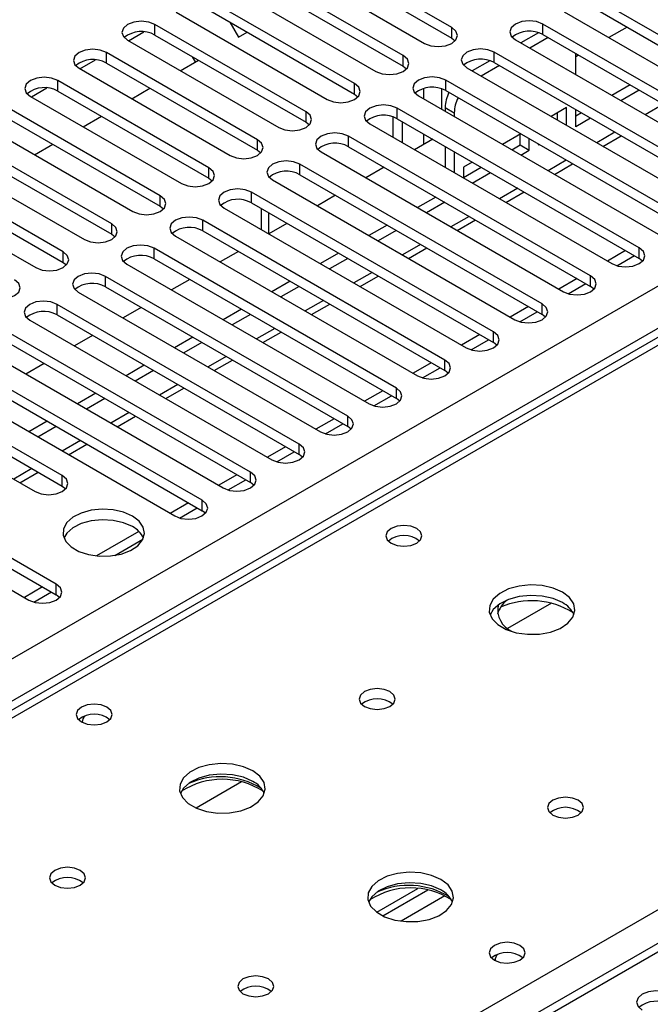
# Model space of a CAD drawing. Units: millimetres. Extents: x 5 to 12605, y 13 to 17833.
# Drawn here: x 1850 to 1924, y 2575 to 2689 of the extents above; entities that cross this region are included whole.
import ezdxf

# ---------------------------------------------------------------- set-up
doc = ezdxf.new("R2010")
doc.units = ezdxf.units.MM
doc.header["$LTSCALE"] = 60

msp = doc.modelspace()

# ---------------------------------------------------------------- linework, layer by layer
at = {"color": 8, "linetype": 'Continuous', "lineweight": 25}
for p, q in [((1644.639, 2496.768), (3044.711, 3305.012)), ((3046.832, 3301.338), (1644.639, 2491.869)), ((2337.957, 2819.453), (1644.639, 2419.209)), ((1897.253, 2681.376), (1897.253, 2680.154)), ((1899.374, 2678.929), (1899.374, 2681.321)), ((1925.179, 2679.544), (1923.058, 2678.319)), ((1897.253, 2676.071), (1897.253, 2674.852)), ((1919.522, 2676.278), (1917.401, 2675.054)), ((1913.865, 2673.012), (1911.744, 2671.788)), ((1908.208, 2669.747), (1906.087, 2668.522)), ((1879.222, 2664.443), (1879.222, 2666.887)), ((1902.552, 2666.481), (1900.43, 2665.257)), ((1896.895, 2663.216), (1894.774, 2661.991)), ((1941.094, 2661.009), (1644.639, 2489.869)), ((1891.238, 2659.95), (1889.117, 2658.725)), ((1885.581, 2656.684), (1883.46, 2655.46)), ((1879.924, 2653.419), (1877.803, 2652.194)), ((1874.267, 2650.153), (1872.146, 2648.929)), ((1868.611, 2646.888), (1866.489, 2645.663)), ((1862.953, 2643.622), (1860.832, 2642.397)), ((1857.297, 2640.356), (1855.176, 2639.132)), ((1851.64, 2637.091), (1849.519, 2635.866)), ((1644.639, 2424.148), (1998.016, 2628.148)), ((1899.726, 2587.321), (1894.619, 2584.372))]:
    msp.add_line(p, q, dxfattribs=at)
at = {"color": 7, "linetype": 'Continuous', "lineweight": 25}
for p, q in [((2336.457, 2819.602), (1644.639, 2420.223)), ((1900.523, 2688.471), (1882.934, 2698.625)), ((1879.752, 2696.788), (1897.341, 2686.634)), ((1882.934, 2697.4), (1900.523, 2687.246)), ((1894.866, 2685.205), (1877.277, 2695.359)), ((1874.095, 2693.522), (1891.684, 2683.368)), ((1877.277, 2694.134), (1894.866, 2683.98)), ((1944.983, 2675.867), (1916.787, 2692.145)), ((1889.21, 2681.939), (1871.62, 2692.094)), ((1868.438, 2690.257), (1886.028, 2680.103)), ((1871.62, 2690.869), (1889.21, 2680.715)), ((1913.605, 2690.308), (1941.801, 2674.031)), ((1916.787, 2690.92), (1944.983, 2674.643)), ((1883.553, 2678.674), (1865.964, 2688.828)), ((1865.964, 2687.603), (1865.964, 2688.828)), ((1874.679, 2689.103), (1875.686, 2687.359)), ((1939.326, 2672.602), (1911.13, 2688.879)), ((1911.13, 2687.654), (1911.13, 2688.879)), ((1862.887, 2686.93), (1864.689, 2687.971)), ((1865.964, 2687.603), (1883.553, 2677.449)), ((1875.686, 2687.359), (1876.693, 2687.94)), ((1900.523, 2687.246), (1900.523, 2688.471)), ((1910.617, 2687.876), (1908.56, 2686.689)), ((1911.13, 2687.654), (1939.326, 2671.377)), ((1920.936, 2688.524), (1918.815, 2687.3)), ((1862.782, 2686.991), (1880.371, 2676.837)), ((1900.523, 2687.246), (1900.916, 2686.94)), ((1907.948, 2687.042), (1936.144, 2670.765)), ((1911.742, 2687.301), (1909.62, 2686.076)), ((1877.896, 2675.408), (1860.306, 2685.562)), ((1860.306, 2684.337), (1860.306, 2685.562)), ((1933.669, 2669.336), (1905.473, 2685.613)), ((1905.473, 2684.388), (1905.473, 2685.613)), ((1914.956, 2682.996), (1914.956, 2685.445)), ((1915.28, 2685.259), (1914.956, 2685.072)), ((1857.23, 2683.664), (1859.033, 2684.705)), ((1860.306, 2684.337), (1877.896, 2674.183)), ((1868.915, 2683.45), (1871.036, 2684.675)), ((1870.693, 2684.477), (1870.351, 2685.07)), ((1894.866, 2683.98), (1894.866, 2685.205)), ((1904.96, 2684.61), (1902.903, 2683.423)), ((1905.473, 2684.388), (1933.669, 2668.111)), ((1857.125, 2683.725), (1874.714, 2673.571)), ((1894.866, 2683.98), (1895.26, 2683.674)), ((1902.291, 2683.776), (1930.487, 2667.499)), ((1906.085, 2684.035), (1903.964, 2682.811)), ((1872.239, 2672.143), (1854.65, 2682.297)), ((1854.65, 2681.072), (1854.65, 2682.297)), ((1889.21, 2680.715), (1889.21, 2681.939)), ((1928.012, 2666.071), (1899.816, 2682.348)), ((1899.816, 2681.123), (1899.816, 2682.348)), ((1851.573, 2680.399), (1853.376, 2681.439)), ((1854.65, 2681.072), (1872.239, 2670.918)), ((1863.258, 2680.185), (1865.379, 2681.409)), ((1889.21, 2680.715), (1889.603, 2680.409)), ((1899.816, 2681.123), (1928.012, 2664.846)), ((1921.29, 2681.789), (1919.168, 2680.565)), ((1922.35, 2681.177), (1920.229, 2679.952)), ((1851.468, 2680.46), (1869.057, 2670.306)), ((1896.634, 2680.511), (1924.83, 2664.234)), ((1866.582, 2668.877), (1848.993, 2679.031)), ((1883.553, 2677.449), (1883.553, 2678.674)), ((1922.355, 2662.805), (1894.159, 2679.082)), ((1894.159, 2677.857), (1894.159, 2679.082)), ((1899.753, 2679.155), (1900.813, 2678.543)), ((1899.753, 2679.155), (1899.753, 2678.71)), ((1900.813, 2678.543), (1900.813, 2678.098)), ((1913.895, 2679.154), (1912.097, 2678.116)), ((1912.835, 2677.69), (1912.835, 2678.542)), ((1913.895, 2677.078), (1913.895, 2679.154)), ((1914.956, 2676.908), (1914.956, 2678.914)), ((1915.633, 2678.524), (1914.956, 2678.133)), ((1848.993, 2677.806), (1866.582, 2667.652)), ((1857.602, 2676.919), (1859.723, 2678.143)), ((1883.553, 2677.449), (1883.946, 2677.143)), ((1890.977, 2677.245), (1919.173, 2660.968)), ((1893.717, 2675.663), (1893.717, 2678.056)), ((1894.159, 2677.857), (1922.355, 2661.58)), ((1894.778, 2675.051), (1894.778, 2677.5)), ((1916.693, 2677.911), (1914.956, 2676.908)), ((1845.811, 2677.194), (1863.4, 2667.04)), ((1908.561, 2676.075), (1906.44, 2674.85)), ((1860.925, 2665.611), (1843.336, 2675.765)), ((1877.896, 2674.183), (1877.896, 2675.408)), ((1916.698, 2659.539), (1888.503, 2675.816)), ((1888.503, 2674.592), (1888.503, 2675.816)), ((1898.309, 2675.462), (1896.188, 2674.237)), ((1908.474, 2674.799), (1908.474, 2676.024)), ((1909.534, 2674.187), (1909.534, 2675.513)), ((1918.133, 2674.631), (1920.255, 2675.855)), ((1840.154, 2673.929), (1857.743, 2663.774)), ((1843.336, 2674.541), (1860.925, 2664.387)), ((1851.944, 2673.653), (1854.066, 2674.878)), ((1877.896, 2674.183), (1878.289, 2673.877)), ((1885.321, 2673.98), (1913.517, 2657.702)), ((1888.503, 2674.592), (1916.698, 2658.315)), ((1899.753, 2674.628), (1899.753, 2672.179)), ((1900.813, 2674.016), (1900.813, 2671.567)), ((1907.501, 2674.238), (1908.474, 2674.799)), ((1908.474, 2674.799), (1909.534, 2674.187)), ((1908.562, 2673.625), (1909.534, 2674.187)), ((1910.595, 2674.9), (1910.595, 2674.799)), ((1910.595, 2674.799), (1910.683, 2674.85)), ((1902.904, 2672.809), (1901.874, 2672.214)), ((1855.269, 2662.346), (1837.679, 2672.5)), ((1872.239, 2670.918), (1872.239, 2672.143)), ((1911.041, 2656.274), (1882.845, 2672.551)), ((1882.845, 2671.326), (1882.845, 2672.551)), ((1892.652, 2672.196), (1890.531, 2670.971)), ((1901.874, 2672.214), (1901.874, 2670.954)), ((1901.874, 2670.989), (1903.965, 2672.196)), ((1902.905, 2670.36), (1905.026, 2671.584)), ((1912.477, 2671.365), (1914.598, 2672.59)), ((1834.497, 2670.663), (1852.086, 2660.509)), ((1837.679, 2671.275), (1855.269, 2661.121)), ((1872.239, 2670.918), (1872.632, 2670.612)), ((1879.664, 2670.714), (1907.859, 2654.437)), ((1882.845, 2671.326), (1911.041, 2655.049)), ((1905.385, 2653.008), (1877.189, 2669.285)), ((1877.189, 2668.06), (1877.189, 2669.285)), ((1906.82, 2668.1), (1908.941, 2669.324)), ((1866.582, 2667.652), (1866.582, 2668.877)), ((1877.189, 2668.06), (1905.385, 2651.783)), ((1886.995, 2668.93), (1884.874, 2667.706)), ((1898.662, 2668.727), (1896.541, 2667.502)), ((1899.723, 2668.114), (1897.602, 2666.89)), ((1866.582, 2667.652), (1866.975, 2667.346)), ((1874.007, 2667.448), (1902.203, 2651.171)), ((1878.343, 2667.394), (1878.343, 2664.945)), ((1899.728, 2649.742), (1871.532, 2666.02)), ((1871.532, 2664.795), (1871.532, 2666.02)), ((1901.163, 2664.834), (1903.284, 2666.058)), ((1860.925, 2664.387), (1860.925, 2665.611)), ((1871.532, 2664.795), (1899.728, 2648.518)), ((1881.338, 2665.665), (1879.217, 2664.44)), ((1893.005, 2665.461), (1890.884, 2664.237)), ((1894.066, 2664.849), (1891.945, 2663.624)), ((1860.925, 2664.387), (1861.319, 2664.08)), ((1868.35, 2664.183), (1896.546, 2647.905)), ((1855.269, 2661.121), (1855.269, 2662.346)), ((1894.071, 2646.477), (1865.875, 2662.754)), ((1865.875, 2661.529), (1865.875, 2662.754)), ((1875.682, 2662.399), (1873.561, 2661.175)), ((1895.506, 2661.568), (1897.627, 2662.793)), ((1920.77, 2662.495), (1918.649, 2661.271)), ((1922.355, 2661.58), (1922.355, 2662.805)), ((1939.719, 2661.145), (1644.639, 2490.799)), ((1865.875, 2661.529), (1894.071, 2645.252)), ((1887.348, 2662.195), (1885.227, 2660.971)), ((1888.409, 2661.583), (1886.288, 2660.359)), ((1919.749, 2660.727), (1921.791, 2661.906)), ((1922.749, 2661.274), (1922.355, 2661.58)), ((1855.269, 2661.121), (1855.662, 2660.815)), ((1862.693, 2660.917), (1890.889, 2644.64)), ((1888.414, 2643.211), (1860.218, 2659.488)), ((1860.218, 2658.264), (1860.218, 2659.488)), ((1870.025, 2659.133), (1867.904, 2657.909)), ((1881.691, 2658.93), (1879.57, 2657.705)), ((1889.849, 2658.303), (1891.97, 2659.527)), ((1915.113, 2659.23), (1912.992, 2658.005)), ((1916.698, 2658.315), (1916.698, 2659.539)), ((1860.218, 2658.264), (1888.414, 2641.986)), ((1882.752, 2658.317), (1880.631, 2657.093)), ((1914.092, 2657.462), (1916.134, 2658.64)), ((1917.092, 2658.008), (1916.698, 2658.315)), ((1857.036, 2657.651), (1885.232, 2641.374)), ((1882.757, 2639.945), (1854.561, 2656.223)), ((1854.561, 2654.998), (1854.561, 2656.223)), ((1864.368, 2655.868), (1862.247, 2654.643)), ((1876.035, 2655.664), (1873.913, 2654.44)), ((1884.192, 2655.037), (1886.313, 2656.261)), ((1909.456, 2655.964), (1907.335, 2654.739)), ((1911.041, 2655.049), (1911.041, 2656.274)), ((1851.379, 2654.386), (1879.575, 2638.109)), ((1854.561, 2654.998), (1882.757, 2638.721)), ((1877.095, 2655.052), (1874.974, 2653.827)), ((1908.435, 2654.196), (1910.477, 2655.375)), ((1911.435, 2654.743), (1911.041, 2655.049)), ((1877.1, 2636.68), (1848.904, 2652.957)), ((1858.711, 2652.602), (1856.59, 2651.378)), ((1870.378, 2652.399), (1868.257, 2651.174)), ((1878.535, 2651.771), (1880.657, 2652.996)), ((1903.8, 2652.698), (1901.678, 2651.474)), ((1902.778, 2650.93), (1904.82, 2652.109)), ((1905.385, 2651.783), (1905.385, 2653.008)), ((1845.723, 2651.12), (1873.918, 2634.843)), ((1848.904, 2651.732), (1877.1, 2635.455)), ((1871.438, 2651.786), (1869.317, 2650.562)), ((1905.778, 2651.477), (1905.385, 2651.783)), ((1871.444, 2633.414), (1843.248, 2649.691)), ((1872.879, 2648.506), (1875, 2649.73)), ((1899.728, 2648.518), (1899.728, 2649.742)), ((1853.054, 2649.337), (1850.933, 2648.112)), ((1864.721, 2649.133), (1862.6, 2647.908)), ((1898.143, 2649.433), (1896.022, 2648.208)), ((1897.121, 2647.665), (1899.163, 2648.844)), ((1840.066, 2647.854), (1868.262, 2631.577)), ((1843.248, 2648.467), (1871.444, 2632.189)), ((1865.782, 2648.521), (1863.661, 2647.296)), ((1900.121, 2648.212), (1899.728, 2648.518)), ((1855.18, 2636.272), (1837.591, 2646.426)), ((1867.222, 2645.24), (1869.343, 2646.465)), ((1894.071, 2645.252), (1894.071, 2646.477)), ((1837.591, 2645.201), (1855.18, 2635.047)), ((1859.064, 2645.867), (1856.943, 2644.643)), ((1860.125, 2645.255), (1858.003, 2644.03)), ((1892.486, 2646.167), (1890.365, 2644.943)), ((1891.465, 2644.399), (1893.507, 2645.578)), ((1894.464, 2644.946), (1894.071, 2645.252)), ((1834.409, 2644.589), (1851.998, 2634.435)), ((1861.565, 2641.975), (1863.686, 2643.199)), ((1886.829, 2642.901), (1884.708, 2641.677)), ((1888.414, 2641.986), (1888.414, 2643.211)), ((1853.407, 2642.602), (1851.286, 2641.377)), ((1854.468, 2641.989), (1852.347, 2640.765)), ((1885.808, 2641.134), (1887.849, 2642.312)), ((1888.807, 2641.68), (1888.414, 2641.986)), ((1854.473, 2623.617), (1826.277, 2639.894)), ((1855.908, 2638.709), (1858.029, 2639.933)), ((1881.172, 2639.636), (1879.051, 2638.411)), ((1882.757, 2638.721), (1882.757, 2639.945)), ((1826.277, 2638.67), (1854.473, 2622.392)), ((1880.151, 2637.868), (1882.193, 2639.047)), ((1883.15, 2638.415), (1882.757, 2638.721)), ((1823.095, 2638.058), (1851.291, 2621.78)), ((1850.251, 2635.443), (1852.372, 2636.668)), ((1855.18, 2635.047), (1855.18, 2636.272)), ((1875.515, 2636.37), (1873.394, 2635.146)), ((1877.1, 2635.455), (1877.1, 2636.68)), ((1855.18, 2635.047), (1855.573, 2634.741)), ((1874.494, 2634.602), (1876.536, 2635.781)), ((1877.494, 2635.149), (1877.1, 2635.455)), ((1869.859, 2633.104), (1867.737, 2631.88)), ((1868.837, 2631.337), (1870.879, 2632.515)), ((1871.444, 2632.189), (1871.444, 2633.414)), ((1871.837, 2631.883), (1871.444, 2632.189)), ((1864.091, 2629.775), (1859.144, 2626.919)), ((1861.293, 2626.981), (1864.556, 2628.865)), ((1852.888, 2623.308), (1850.767, 2622.083)), ((1854.473, 2622.392), (1854.473, 2623.617)), ((1851.866, 2621.54), (1853.908, 2622.718)), ((1854.866, 2622.086), (1854.473, 2622.392)), ((1912.119, 2621.421), (1907.019, 2618.477)), ((1876.056, 2600.603), (1870.768, 2597.55)), ((1891.801, 2585.401), (1896.588, 2588.165)), ((1892.495, 2584.985), (1897.724, 2588.004))]:
    msp.add_line(p, q, dxfattribs=at)
at = {"color": 7, "linetype": 'Continuous', "lineweight": 25, "flags": 128}
for points in [[(1865.964, 2688.828), (1865.234, 2689.11), (1864.373, 2689.208), (1863.511, 2689.11), (1862.781, 2688.828), (1862.294, 2688.406), (1862.123, 2687.91), (1862.294, 2687.412), (1862.782, 2686.991)], [(1911.13, 2688.879), (1910.4, 2689.16), (1909.539, 2689.259), (1908.678, 2689.161), (1907.948, 2688.879), (1907.46, 2688.457), (1907.289, 2687.96), (1907.46, 2687.463), (1907.948, 2687.042)], [(1897.341, 2686.634), (1898.071, 2686.352), (1898.932, 2686.253), (1899.793, 2686.352), (1900.523, 2686.634), (1901.011, 2687.055), (1901.182, 2687.552), (1901.011, 2688.049), (1900.523, 2688.471)], [(1860.306, 2685.562), (1859.577, 2685.844), (1858.715, 2685.943), (1857.855, 2685.844), (1857.125, 2685.562), (1856.637, 2685.141), (1856.466, 2684.644), (1856.637, 2684.147), (1857.125, 2683.725)], [(1905.473, 2685.613), (1904.743, 2685.895), (1903.882, 2685.994), (1903.021, 2685.895), (1902.291, 2685.613), (1901.803, 2685.192), (1901.632, 2684.695), (1901.803, 2684.198), (1902.291, 2683.776)], [(1891.684, 2683.368), (1892.414, 2683.087), (1893.275, 2682.988), (1894.137, 2683.087), (1894.867, 2683.368), (1895.354, 2683.79), (1895.525, 2684.287), (1895.354, 2684.784), (1894.866, 2685.205)], [(1854.65, 2682.297), (1853.92, 2682.578), (1853.059, 2682.677), (1852.198, 2682.578), (1851.468, 2682.297), (1850.98, 2681.875), (1850.809, 2681.378), (1850.98, 2680.881), (1851.468, 2680.46)], [(1886.028, 2680.103), (1886.758, 2679.821), (1887.619, 2679.722), (1888.48, 2679.821), (1889.209, 2680.102), (1889.697, 2680.524), (1889.869, 2681.021), (1889.697, 2681.518), (1889.21, 2681.939)], [(1899.816, 2682.348), (1899.086, 2682.629), (1898.225, 2682.728), (1897.364, 2682.629), (1896.634, 2682.348), (1896.147, 2681.926), (1895.975, 2681.429), (1896.146, 2680.932), (1896.634, 2680.511)], [(1880.371, 2676.837), (1881.101, 2676.555), (1881.962, 2676.457), (1882.823, 2676.555), (1883.553, 2676.837), (1884.041, 2677.258), (1884.212, 2677.755), (1884.041, 2678.253), (1883.553, 2678.674)], [(1894.159, 2679.082), (1893.429, 2679.364), (1892.568, 2679.463), (1891.707, 2679.364), (1890.977, 2679.082), (1890.49, 2678.661), (1890.318, 2678.164), (1890.49, 2677.667), (1890.977, 2677.245)], [(1888.503, 2675.816), (1887.773, 2676.098), (1886.912, 2676.197), (1886.051, 2676.098), (1885.32, 2675.816), (1884.833, 2675.395), (1884.662, 2674.898), (1884.833, 2674.401), (1885.321, 2673.98)], [(1874.714, 2673.571), (1875.444, 2673.29), (1876.305, 2673.191), (1877.166, 2673.29), (1877.896, 2673.571), (1878.384, 2673.993), (1878.555, 2674.49), (1878.384, 2674.987), (1877.896, 2675.408)], [(1882.845, 2672.551), (1882.116, 2672.832), (1881.254, 2672.931), (1880.394, 2672.832), (1879.664, 2672.551), (1879.176, 2672.129), (1879.005, 2671.632), (1879.176, 2671.135), (1879.664, 2670.714)], [(1869.057, 2670.306), (1869.787, 2670.024), (1870.648, 2669.925), (1871.509, 2670.024), (1872.239, 2670.306), (1872.727, 2670.727), (1872.898, 2671.224), (1872.727, 2671.721), (1872.239, 2672.143)], [(1877.189, 2669.285), (1876.459, 2669.567), (1875.598, 2669.666), (1874.737, 2669.567), (1874.007, 2669.285), (1873.519, 2668.864), (1873.348, 2668.367), (1873.519, 2667.87), (1874.007, 2667.448)], [(1863.4, 2667.04), (1864.13, 2666.758), (1864.991, 2666.66), (1865.852, 2666.759), (1866.582, 2667.04), (1867.07, 2667.461), (1867.241, 2667.958), (1867.07, 2668.456), (1866.582, 2668.877)], [(1871.532, 2666.02), (1870.802, 2666.301), (1869.941, 2666.4), (1869.08, 2666.301), (1868.35, 2666.019), (1867.862, 2665.598), (1867.691, 2665.101), (1867.862, 2664.604), (1868.35, 2664.183)], [(1857.743, 2663.774), (1858.473, 2663.493), (1859.334, 2663.394), (1860.196, 2663.493), (1860.925, 2663.774), (1861.413, 2664.196), (1861.584, 2664.693), (1861.413, 2665.19), (1860.925, 2665.611)], [(1852.086, 2660.509), (1852.817, 2660.227), (1853.677, 2660.128), (1854.538, 2660.227), (1855.268, 2660.509), (1855.756, 2660.93), (1855.928, 2661.427), (1855.756, 2661.924), (1855.269, 2662.346)], [(1865.875, 2662.754), (1865.145, 2663.036), (1864.284, 2663.134), (1863.423, 2663.035), (1862.693, 2662.754), (1862.206, 2662.333), (1862.034, 2661.835), (1862.205, 2661.338), (1862.693, 2660.917)], [(1919.173, 2660.968), (1919.903, 2660.686), (1920.764, 2660.588), (1921.625, 2660.687), (1922.355, 2660.968), (1922.843, 2661.389), (1923.014, 2661.886), (1922.843, 2662.384), (1922.355, 2662.805)], [(1846.43, 2657.243), (1847.159, 2656.961), (1848.021, 2656.863), (1848.882, 2656.962), (1849.612, 2657.243), (1850.1, 2657.665), (1850.271, 2658.162), (1850.099, 2658.659), (1849.611, 2659.08)], [(1860.218, 2659.488), (1859.488, 2659.77), (1858.627, 2659.869), (1857.766, 2659.77), (1857.036, 2659.488), (1856.548, 2659.067), (1856.377, 2658.57), (1856.549, 2658.073), (1857.036, 2657.651)], [(1913.517, 2657.702), (1914.246, 2657.421), (1915.108, 2657.322), (1915.968, 2657.421), (1916.698, 2657.702), (1917.186, 2658.124), (1917.357, 2658.621), (1917.186, 2659.118), (1916.698, 2659.539)], [(1854.561, 2656.223), (1853.831, 2656.504), (1852.97, 2656.603), (1852.109, 2656.504), (1851.379, 2656.223), (1850.892, 2655.801), (1850.72, 2655.304), (1850.892, 2654.807), (1851.379, 2654.386)], [(1907.859, 2654.437), (1908.589, 2654.155), (1909.45, 2654.056), (1910.312, 2654.155), (1911.042, 2654.437), (1911.529, 2654.858), (1911.7, 2655.355), (1911.529, 2655.852), (1911.041, 2656.274)], [(1902.203, 2651.171), (1902.933, 2650.889), (1903.794, 2650.791), (1904.655, 2650.89), (1905.385, 2651.171), (1905.872, 2651.592), (1906.044, 2652.09), (1905.872, 2652.587), (1905.385, 2653.008)], [(1896.546, 2647.905), (1897.276, 2647.624), (1898.137, 2647.525), (1898.998, 2647.624), (1899.728, 2647.905), (1900.215, 2648.327), (1900.387, 2648.824), (1900.216, 2649.321), (1899.728, 2649.742)], [(1890.889, 2644.64), (1891.619, 2644.358), (1892.48, 2644.259), (1893.341, 2644.358), (1894.071, 2644.64), (1894.559, 2645.061), (1894.73, 2645.558), (1894.559, 2646.055), (1894.071, 2646.477)], [(1885.232, 2641.374), (1885.962, 2641.093), (1886.823, 2640.994), (1887.684, 2641.093), (1888.414, 2641.374), (1888.902, 2641.796), (1889.073, 2642.293), (1888.902, 2642.79), (1888.414, 2643.211)], [(1879.575, 2638.109), (1880.305, 2637.827), (1881.166, 2637.728), (1882.027, 2637.827), (1882.757, 2638.109), (1883.245, 2638.53), (1883.416, 2639.027), (1883.245, 2639.524), (1882.757, 2639.945)], [(1851.998, 2634.435), (1852.728, 2634.153), (1853.589, 2634.054), (1854.45, 2634.153), (1855.18, 2634.435), (1855.668, 2634.856), (1855.839, 2635.353), (1855.668, 2635.85), (1855.18, 2636.272)], [(1873.918, 2634.843), (1874.648, 2634.561), (1875.509, 2634.462), (1876.37, 2634.561), (1877.101, 2634.843), (1877.588, 2635.264), (1877.759, 2635.761), (1877.588, 2636.258), (1877.1, 2636.68)], [(1868.262, 2631.577), (1868.992, 2631.296), (1869.853, 2631.197), (1870.714, 2631.296), (1871.443, 2631.577), (1871.931, 2631.999), (1872.103, 2632.496), (1871.931, 2632.993), (1871.444, 2633.414)], [(1863.347, 2631.557), (1862.316, 2632.008), (1861.113, 2632.282), (1859.826, 2632.359), (1858.551, 2632.232), (1857.383, 2631.911), (1856.408, 2631.42), (1855.699, 2630.796), (1855.308, 2630.084), (1855.263, 2629.337), (1855.57, 2628.612), (1856.204, 2627.961), (1857.118, 2627.433), (1858.246, 2627.067), (1859.503, 2626.89), (1860.796, 2626.916), (1862.028, 2627.142), (1863.11, 2627.551), (1863.96, 2628.114), (1864.516, 2628.788), (1864.736, 2629.524), (1864.604, 2630.267), (1864.129, 2630.962), (1863.347, 2631.557)], [(1863.347, 2630.332), (1862.316, 2630.783), (1861.113, 2631.057), (1859.826, 2631.134), (1858.551, 2631.007), (1857.383, 2630.686), (1856.408, 2630.195), (1855.699, 2629.571), (1855.359, 2629.006)], [(1896.44, 2630.128), (1895.758, 2630.391), (1894.955, 2630.483), (1894.151, 2630.391), (1893.47, 2630.128), (1893.015, 2629.735), (1892.855, 2629.271), (1893.015, 2628.807), (1893.47, 2628.414), (1894.151, 2628.151), (1894.955, 2628.059), (1895.758, 2628.151), (1896.44, 2628.414), (1896.895, 2628.807), (1897.055, 2629.271), (1896.895, 2629.735), (1896.44, 2630.128)], [(1851.291, 2621.78), (1852.021, 2621.499), (1852.882, 2621.4), (1853.743, 2621.499), (1854.473, 2621.78), (1854.961, 2622.202), (1855.132, 2622.699), (1854.961, 2623.196), (1854.473, 2623.617)], [(1913.408, 2622.7), (1912.323, 2623.175), (1911.056, 2623.463), (1909.702, 2623.544), (1908.36, 2623.41), (1907.13, 2623.073), (1906.104, 2622.556), (1905.357, 2621.899), (1904.945, 2621.149), (1904.899, 2620.364), (1905.221, 2619.6), (1905.889, 2618.915), (1906.851, 2618.359), (1908.038, 2617.974), (1909.361, 2617.788), (1910.722, 2617.815), (1912.02, 2618.052), (1913.158, 2618.483), (1914.053, 2619.076), (1914.638, 2619.786), (1914.87, 2620.561), (1914.73, 2621.342), (1914.231, 2622.074), (1913.408, 2622.7)], [(1913.408, 2621.475), (1912.323, 2621.95), (1911.056, 2622.239), (1909.702, 2622.319), (1908.36, 2622.185), (1907.13, 2621.848), (1906.104, 2621.331), (1905.357, 2620.674), (1904.986, 2620.047)], [(1893.326, 2611.107), (1892.645, 2611.37), (1891.841, 2611.462), (1891.038, 2611.37), (1890.356, 2611.107), (1889.901, 2610.714), (1889.741, 2610.25), (1889.901, 2609.786), (1890.356, 2609.393), (1891.038, 2609.13), (1891.841, 2609.037), (1892.645, 2609.13), (1893.326, 2609.393), (1893.782, 2609.786), (1893.941, 2610.25), (1893.781, 2610.714), (1893.326, 2611.107)], [(1860.377, 2609.31), (1859.696, 2609.572), (1858.892, 2609.665), (1858.089, 2609.572), (1857.408, 2609.31), (1856.952, 2608.916), (1856.792, 2608.452), (1856.952, 2607.988), (1857.408, 2607.595), (1858.089, 2607.332), (1858.892, 2607.24), (1859.696, 2607.332), (1860.377, 2607.595), (1860.832, 2607.988), (1860.992, 2608.452), (1860.833, 2608.916), (1860.377, 2609.31)], [(1877.346, 2601.882), (1876.261, 2602.357), (1874.994, 2602.645), (1873.639, 2602.725), (1872.297, 2602.592), (1871.068, 2602.254), (1870.041, 2601.738), (1869.294, 2601.08), (1868.883, 2600.331), (1868.836, 2599.545), (1869.159, 2598.782), (1869.826, 2598.097), (1870.789, 2597.541), (1871.976, 2597.155), (1873.299, 2596.969), (1874.66, 2596.996), (1875.957, 2597.234), (1877.096, 2597.665), (1877.991, 2598.257), (1878.576, 2598.967), (1878.807, 2599.742), (1878.668, 2600.524), (1878.168, 2601.255), (1877.346, 2601.882)], [(1877.346, 2600.657), (1876.261, 2601.132), (1874.994, 2601.42), (1873.639, 2601.501), (1872.297, 2601.367), (1871.068, 2601.029), (1870.041, 2600.513), (1869.294, 2599.855), (1868.924, 2599.228)], [(1915.246, 2598.453), (1914.565, 2598.715), (1913.761, 2598.808), (1912.958, 2598.716), (1912.277, 2598.453), (1911.821, 2598.059), (1911.661, 2597.595), (1911.822, 2597.132), (1912.277, 2596.738), (1912.958, 2596.476), (1913.761, 2596.383), (1914.565, 2596.475), (1915.246, 2596.738), (1915.702, 2597.132), (1915.861, 2597.595), (1915.702, 2598.059), (1915.246, 2598.453)], [(1857.264, 2590.289), (1856.582, 2590.551), (1855.779, 2590.644), (1854.975, 2590.551), (1854.294, 2590.289), (1853.839, 2589.895), (1853.679, 2589.431), (1853.839, 2588.968), (1854.294, 2588.574), (1854.975, 2588.311), (1855.779, 2588.219), (1856.582, 2588.311), (1857.264, 2588.574), (1857.719, 2588.967), (1857.879, 2589.431), (1857.719, 2589.895), (1857.264, 2590.289)], [(1899.266, 2589.227), (1898.181, 2589.702), (1896.914, 2589.991), (1895.56, 2590.071), (1894.218, 2589.937), (1892.988, 2589.6), (1891.962, 2589.083), (1891.215, 2588.426), (1890.803, 2587.677), (1890.757, 2586.891), (1891.079, 2586.127), (1891.746, 2585.442), (1892.709, 2584.886), (1893.896, 2584.501), (1895.219, 2584.315), (1896.58, 2584.342), (1897.878, 2584.58), (1899.016, 2585.011), (1899.911, 2585.603), (1900.496, 2586.313), (1900.727, 2587.088), (1900.588, 2587.87), (1900.089, 2588.601), (1899.266, 2589.227)], [(1899.266, 2588.003), (1898.181, 2588.478), (1896.914, 2588.766), (1895.56, 2588.846), (1894.218, 2588.713), (1892.988, 2588.375), (1891.962, 2587.858), (1891.215, 2587.201), (1890.844, 2586.574)], [(1908.461, 2581.552), (1907.779, 2581.815), (1906.976, 2581.907), (1906.172, 2581.814), (1905.491, 2581.552), (1905.036, 2581.159), (1904.876, 2580.695), (1905.035, 2580.231), (1905.491, 2579.837), (1906.172, 2579.574), (1906.976, 2579.482), (1907.779, 2579.575), (1908.461, 2579.837), (1908.916, 2580.231), (1909.076, 2580.694), (1908.916, 2581.158), (1908.461, 2581.552)], [(1879.184, 2577.634), (1878.503, 2577.897), (1877.699, 2577.989), (1876.896, 2577.897), (1876.214, 2577.634), (1875.759, 2577.241), (1875.599, 2576.777), (1875.759, 2576.313), (1876.214, 2575.92), (1876.896, 2575.657), (1877.699, 2575.565), (1878.503, 2575.657), (1879.184, 2575.92), (1879.639, 2576.313), (1879.799, 2576.777), (1879.639, 2577.241), (1879.184, 2577.634)], [(1925.891, 2575.857), (1925.161, 2576.139), (1924.3, 2576.238), (1923.439, 2576.139), (1922.709, 2575.858), (1922.221, 2575.436), (1922.05, 2574.939), (1922.221, 2574.442), (1922.709, 2574.021)]]:
    msp.add_lwpolyline(points, dxfattribs=at)
at = {"color": 7, "linetype": 'Continuous', "lineweight": 25}
for centre, radius, start, end in [((1864.401, 2684.825), 3.188, 60.64333, 129.14275), ((1909.567, 2684.875), 3.189, 60.6524, 129.13413), ((1858.744, 2681.559), 3.188, 60.64132, 129.13949), ((1903.91, 2681.61), 3.188, 60.64427, 129.14226), ((1853.087, 2678.293), 3.188, 60.64407, 129.14201), ((1898.253, 2678.344), 3.188, 60.64427, 129.14226), ((1903.969, 2679.023), 4.218, 153.50173, 178.20673), ((1905.029, 2678.411), 4.218, 153.50173, 178.20673), ((1892.597, 2675.079), 3.188, 60.64353, 129.143), ((1886.94, 2671.813), 3.188, 60.64353, 129.143), ((1881.283, 2668.548), 3.188, 60.64152, 129.13973), ((1875.626, 2665.282), 3.188, 60.64427, 129.14226), ((1869.969, 2662.016), 3.188, 60.64353, 129.143), ((1864.312, 2658.751), 3.188, 60.64353, 129.143), ((1858.656, 2655.484), 3.189, 60.6524, 129.13413), ((1852.998, 2652.219), 3.188, 60.64152, 129.13973), ((1862.21, 2627.971), 2.621, 23.25525, 64.29292), ((1894.955, 2626.458), 2.85, 50.51723, 129.482), ((1908.79, 2619.349), 3.038, 126.83479, 164.74106), ((1908.642, 2620.67), 2.772, 168.8958, 246.64), ((1909.821, 2612.673), 9.033, 57.81949, 113.69105), ((1912.202, 2618.982), 2.77, 22.61542, 64.18983), ((1891.841, 2607.436), 2.851, 50.53666, 129.46257), ((1858.892, 2605.638), 2.852, 50.54046, 129.46492), ((1858.348, 2607.618), 0.845, 129.42367, 185.16146), ((1873.81, 2592.105), 8.795, 57.23228, 122.76764), ((1873.589, 2592.137), 9.057, 58.48692, 114.17346), ((1876.138, 2598.162), 2.772, 22.6207, 64.16248), ((1913.762, 2594.782), 2.851, 50.53666, 129.46257), ((1855.779, 2586.619), 2.85, 50.51671, 129.48252), ((1895.73, 2579.45), 8.795, 57.22763, 122.77295), ((1895.509, 2579.484), 9.055, 58.46878, 114.19014), ((1898.058, 2585.508), 2.772, 22.62094, 64.16224), ((1906.976, 2577.88), 2.852, 50.53994, 129.46544), ((1906.431, 2579.86), 0.845, 129.44232, 185.07829), ((1877.699, 2573.965), 2.85, 50.51671, 129.48252), ((1924.328, 2571.854), 3.188, 60.64447, 129.14162)]:
    msp.add_arc(centre, radius, start, end, dxfattribs=at)

doc.saveas('drawing.dxf')
